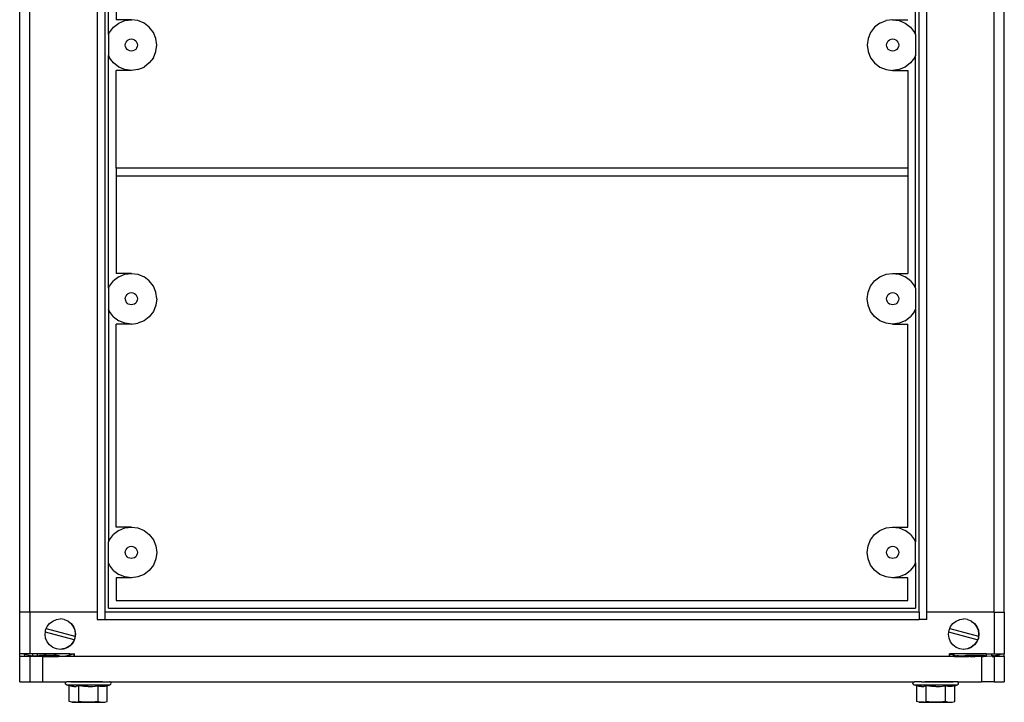
# Model space of a CAD drawing. Extents: x -194 to 194, y -268 to 268.
# Drawn here: x -194 to 194, y -268 to 1 of the extents above; entities that cross this region are included whole.
import ezdxf

# ---------------------------------------------------------------- set-up
doc = ezdxf.new("R2010")
doc.units = 0
doc.layers.get('0').update_dxf_attribs({"linetype": 'CONTINUOUS'})

msp = doc.modelspace()

# ---------------------------------------------------------------- linework, layer by layer
for p, q in [((-194, -232.69), (-194, 214.31)), ((-190, -232.69), (-190, 214.31)), ((-163.5, 214.31), (-163.5, -232.69)), ((-160.5, 214.31), (-160.5, -232.69)), ((160.5, -232.69), (160.5, 214.31)), ((163.5, -232.69), (163.5, 214.31)), ((190, -232.69), (190, 214.31)), ((194, -232.69), (194, 214.31)), ((-159.02, -5.08), (-159.02, 86.7)), ((159.01, -5.08), (159.01, 86.7)), ((-155.99, 39.31), (-155.99, 0.81)), ((-149.99, 0.81), (-155.99, 0.81)), ((-154.99, -0.53), (-152.58, 0.47)), ((-152.58, 0.47), (-149.99, 0.81)), ((-147.4, 0.47), (-149.99, 0.81)), ((-144.99, -0.53), (-147.4, 0.47)), ((144.99, -0.53), (147.4, 0.47)), ((149.99, 0.81), (147.4, 0.47)), ((149.99, 0.81), (152.57, 0.47)), ((149.99, 0.81), (155.99, 0.81)), ((152.57, 0.47), (154.99, -0.53)), ((-158.65, -4.19), (-157.06, -2.12)), ((-157.06, -2.12), (-154.99, -0.53)), ((-142.92, -2.12), (-144.99, -0.53)), ((-141.33, -4.19), (-142.92, -2.12)), ((142.91, -2.12), (141.32, -4.19)), ((144.99, -0.53), (142.91, -2.12)), ((154.99, -0.53), (157.06, -2.12)), ((157.06, -2.12), (158.65, -4.19)), ((-159.02, -5.08), (-158.65, -4.19)), ((-159.02, -5.08), (-159.02, -13.3)), ((-152.07, -7.99), (-151.69, -7.49)), ((-151.69, -7.49), (-151.19, -7.11)), ((-151.19, -7.11), (-150.61, -6.87)), ((-150.61, -6.87), (-149.99, -6.79)), ((-149.99, -6.79), (-149.37, -6.87)), ((-149.37, -6.87), (-148.79, -7.11)), ((-148.79, -7.11), (-148.29, -7.49)), ((-148.29, -7.49), (-147.91, -7.99)), ((-140.33, -6.6), (-141.33, -4.19)), ((-139.99, -9.19), (-140.33, -6.6)), ((140.33, -6.6), (139.98, -9.19)), ((141.32, -4.19), (140.33, -6.6)), ((147.91, -7.99), (148.29, -7.49)), ((148.29, -7.49), (148.79, -7.11)), ((148.79, -7.11), (149.36, -6.87)), ((149.36, -6.87), (149.99, -6.79)), ((149.99, -6.79), (150.61, -6.87)), ((150.61, -6.87), (151.19, -7.11)), ((151.19, -7.11), (151.68, -7.49)), ((151.68, -7.49), (152.06, -7.99)), ((159.01, -5.08), (158.65, -4.19)), ((159.01, -5.08), (159.01, -13.3)), ((-152.39, -9.19), (-152.31, -8.57)), ((-152.31, -9.81), (-152.39, -9.19)), ((-152.31, -8.57), (-152.07, -7.99)), ((-152.07, -10.39), (-152.31, -9.81)), ((-151.69, -10.88), (-152.07, -10.39)), ((-151.19, -11.27), (-151.69, -10.88)), ((-150.61, -11.5), (-151.19, -11.27)), ((-149.99, -11.59), (-150.61, -11.5)), ((-149.37, -11.5), (-149.99, -11.59)), ((-148.79, -11.27), (-149.37, -11.5)), ((-148.29, -10.88), (-148.79, -11.27)), ((-147.91, -10.39), (-148.29, -10.88)), ((-147.91, -7.99), (-147.67, -8.57)), ((-147.67, -9.81), (-147.91, -10.39)), ((-147.67, -8.57), (-147.59, -9.19)), ((-147.59, -9.19), (-147.67, -9.81)), ((-140.33, -11.78), (-139.99, -9.19)), ((139.98, -9.19), (140.33, -11.78)), ((147.59, -9.19), (147.67, -8.57)), ((147.67, -9.81), (147.59, -9.19)), ((147.67, -8.57), (147.91, -7.99)), ((147.91, -10.39), (147.67, -9.81)), ((148.29, -10.89), (147.91, -10.39)), ((148.79, -11.27), (148.29, -10.89)), ((149.36, -11.51), (148.79, -11.27)), ((149.99, -11.59), (149.36, -11.51)), ((150.61, -11.51), (149.99, -11.59)), ((151.19, -11.27), (150.61, -11.51)), ((151.68, -10.89), (151.19, -11.27)), ((152.06, -10.39), (151.68, -10.89)), ((152.06, -7.99), (152.3, -8.57)), ((152.3, -9.81), (152.06, -10.39)), ((152.3, -8.57), (152.39, -9.19)), ((152.39, -9.19), (152.3, -9.81)), ((-159.02, -105.09), (-159.02, -13.3)), ((-159.02, -13.3), (-158.65, -14.19)), ((-157.06, -16.26), (-158.65, -14.19)), ((-141.33, -14.19), (-142.92, -16.26)), ((-141.33, -14.19), (-140.33, -11.78)), ((140.33, -11.78), (141.32, -14.19)), ((141.32, -14.19), (142.91, -16.26)), ((158.65, -14.19), (157.06, -16.26)), ((159.01, -13.3), (158.65, -14.19)), ((159.01, -105.08), (159.01, -13.3)), ((-154.99, -17.85), (-157.06, -16.26)), ((-149.99, -19.19), (-155.99, -19.19)), ((-155.99, -57.7), (-155.99, -19.19)), ((-152.58, -18.85), (-154.99, -17.85)), ((-149.99, -19.19), (-152.58, -18.85)), ((-147.4, -18.85), (-149.99, -19.19)), ((-147.4, -18.85), (-144.99, -17.85)), ((-142.92, -16.26), (-144.99, -17.85)), ((142.91, -16.26), (144.99, -17.85)), ((144.99, -17.85), (147.4, -18.85)), ((147.4, -18.85), (149.99, -19.19)), ((152.57, -18.85), (149.99, -19.19)), ((149.99, -19.19), (155.99, -19.19)), ((154.99, -17.85), (152.57, -18.85)), ((157.06, -16.26), (154.99, -17.85)), ((155.99, -19.19), (155.99, -57.7)), ((155.99, -57.7), (-155.99, -57.7)), ((-155.99, -57.7), (-155.99, -60.7)), ((155.99, -57.7), (155.99, -60.7)), ((-155.99, -60.7), (155.99, -60.7)), ((-155.99, -60.7), (-155.99, -99.2)), ((155.99, -60.7), (155.99, -99.19)), ((-154.99, -100.54), (-157.06, -102.13)), ((-149.99, -99.2), (-155.99, -99.2)), ((-154.99, -100.54), (-152.58, -99.54)), ((-152.58, -99.54), (-149.99, -99.2)), ((-149.99, -99.2), (-147.4, -99.54)), ((-147.4, -99.54), (-144.99, -100.54)), ((-142.92, -102.13), (-144.99, -100.54)), ((142.91, -102.12), (144.99, -100.53)), ((144.99, -100.53), (147.4, -99.53)), ((147.4, -99.53), (149.99, -99.19)), ((149.99, -99.19), (152.57, -99.53)), ((149.99, -99.19), (155.99, -99.19)), ((152.57, -99.53), (154.99, -100.53)), ((157.06, -102.12), (154.99, -100.53)), ((-159.02, -105.09), (-158.65, -104.2)), ((-158.65, -104.2), (-157.06, -102.13)), ((-141.33, -104.2), (-142.92, -102.13)), ((-140.33, -106.62), (-141.33, -104.2)), ((140.33, -106.6), (141.32, -104.19)), ((141.32, -104.19), (142.91, -102.12)), ((157.06, -102.12), (158.65, -104.19)), ((159.01, -105.08), (158.65, -104.19)), ((-159.02, -105.09), (-159.02, -113.31)), ((-152.39, -109.2), (-152.31, -108.58)), ((-152.31, -108.58), (-152.07, -108)), ((-152.07, -108), (-151.69, -107.51)), ((-151.69, -107.51), (-151.19, -107.13)), ((-151.19, -107.13), (-150.61, -106.89)), ((-150.61, -106.89), (-149.99, -106.8)), ((-149.99, -106.8), (-149.37, -106.89)), ((-149.37, -106.89), (-148.79, -107.13)), ((-148.79, -107.13), (-148.29, -107.51)), ((-148.29, -107.51), (-147.91, -108)), ((-147.91, -108), (-147.67, -108.58)), ((-147.67, -108.58), (-147.59, -109.2)), ((-139.99, -109.2), (-140.33, -106.62)), ((139.98, -109.19), (140.33, -106.6)), ((147.59, -109.19), (147.67, -108.57)), ((147.67, -108.57), (147.91, -107.99)), ((147.91, -107.99), (148.29, -107.49)), ((148.29, -107.49), (148.79, -107.11)), ((148.79, -107.11), (149.36, -106.87)), ((149.36, -106.87), (149.99, -106.79)), ((149.99, -106.79), (150.61, -106.87)), ((150.61, -106.87), (151.19, -107.11)), ((151.19, -107.11), (151.68, -107.49)), ((151.68, -107.49), (152.06, -107.99)), ((152.06, -107.99), (152.3, -108.57)), ((152.3, -108.57), (152.39, -109.19)), ((159.01, -105.08), (159.01, -113.3)), ((-152.39, -109.2), (-152.31, -109.83)), ((-152.07, -110.4), (-152.31, -109.83)), ((-151.69, -110.9), (-152.07, -110.4)), ((-151.19, -111.28), (-151.69, -110.9)), ((-150.61, -111.52), (-151.19, -111.28)), ((-149.99, -111.6), (-150.61, -111.52)), ((-149.37, -111.52), (-149.99, -111.6)), ((-148.79, -111.28), (-149.37, -111.52)), ((-148.29, -110.9), (-148.79, -111.28)), ((-147.91, -110.4), (-148.29, -110.9)), ((-147.67, -109.82), (-147.91, -110.4)), ((-147.65, -109.7), (-147.67, -109.82)), ((-147.59, -109.2), (-147.65, -109.7)), ((-140.33, -111.79), (-141.33, -114.2)), ((-139.99, -109.2), (-140.33, -111.79)), ((140.33, -111.78), (139.98, -109.19)), ((141.32, -114.19), (140.33, -111.78)), ((147.67, -109.81), (147.59, -109.19)), ((147.91, -110.39), (147.67, -109.81)), ((148.29, -110.89), (147.91, -110.39)), ((148.79, -111.27), (148.29, -110.89)), ((149.36, -111.51), (148.79, -111.27)), ((149.99, -111.59), (149.36, -111.51)), ((150.61, -111.51), (149.99, -111.59)), ((151.19, -111.27), (150.61, -111.51)), ((151.68, -110.89), (151.19, -111.27)), ((152.06, -110.39), (151.68, -110.89)), ((152.3, -109.81), (152.06, -110.39)), ((152.39, -109.19), (152.3, -109.81)), ((-159.02, -113.31), (-159.02, -205.09)), ((-158.65, -114.2), (-159.02, -113.31)), ((-157.06, -116.28), (-158.65, -114.2)), ((-157.06, -116.28), (-154.99, -117.86)), ((-142.92, -116.28), (-144.99, -117.86)), ((-141.33, -114.2), (-142.92, -116.28)), ((142.91, -116.26), (141.32, -114.19)), ((144.99, -117.85), (142.91, -116.26)), ((154.99, -117.85), (157.06, -116.26)), ((158.65, -114.19), (157.06, -116.26)), ((158.65, -114.19), (159.01, -113.3)), ((159.01, -113.3), (159.01, -205.08)), ((-149.99, -119.2), (-155.99, -119.2)), ((-155.99, -199.2), (-155.99, -119.2)), ((-152.58, -118.86), (-154.99, -117.86)), ((-149.99, -119.2), (-152.58, -118.86)), ((-149.99, -119.2), (-147.4, -118.86)), ((-144.99, -117.86), (-147.4, -118.86)), ((147.4, -118.85), (144.99, -117.85)), ((149.99, -119.19), (147.4, -118.85)), ((152.57, -118.85), (149.99, -119.19)), ((149.99, -119.19), (155.99, -119.19)), ((154.99, -117.85), (152.57, -118.85)), ((156, -199.19), (155.99, -119.19)), ((-154.99, -200.54), (-157.06, -202.13)), ((-149.99, -199.2), (-155.99, -199.2)), ((-154.99, -200.54), (-152.57, -199.55)), ((-152.57, -199.55), (-149.99, -199.2)), ((-149.99, -199.2), (-147.4, -199.55)), ((-147.4, -199.55), (-144.99, -200.54)), ((-144.99, -200.54), (-142.92, -202.13)), ((142.91, -202.12), (144.99, -200.53)), ((144.99, -200.53), (147.4, -199.53)), ((147.4, -199.53), (149.99, -199.19)), ((149.99, -199.19), (152.57, -199.53)), ((149.99, -199.19), (156, -199.19)), ((152.57, -199.53), (154.99, -200.53)), ((157.06, -202.12), (154.99, -200.53)), ((-158.65, -204.2), (-159.02, -205.09)), ((-159.02, -213.32), (-159.02, -205.09)), ((-158.65, -204.2), (-157.06, -202.13)), ((-142.92, -202.13), (-141.33, -204.2)), ((-141.33, -204.2), (-140.33, -206.62)), ((140.33, -206.6), (141.32, -204.19)), ((141.32, -204.19), (142.91, -202.12)), ((157.06, -202.12), (158.65, -204.19)), ((159.01, -205.08), (158.65, -204.19)), ((159.01, -213.3), (159.01, -205.08)), ((-152.39, -209.2), (-152.3, -208.58)), ((-152.33, -209.61), (-152.39, -209.2)), ((-152.3, -208.58), (-152.06, -208)), ((-152.06, -208), (-151.68, -207.51)), ((-151.68, -207.51), (-151.19, -207.13)), ((-151.19, -207.13), (-150.61, -206.89)), ((-150.61, -206.89), (-149.99, -206.8)), ((-149.99, -206.8), (-149.37, -206.89)), ((-149.37, -206.89), (-148.79, -207.13)), ((-148.79, -207.13), (-148.29, -207.51)), ((-148.29, -207.51), (-147.91, -208)), ((-147.91, -208), (-147.67, -208.58)), ((-147.67, -208.58), (-147.59, -209.2)), ((-147.59, -209.2), (-147.65, -209.7)), ((-140.33, -206.62), (-139.99, -209.2)), ((-139.99, -209.2), (-140.33, -211.79)), ((139.98, -209.19), (140.33, -206.6)), ((140.33, -211.78), (139.98, -209.19)), ((147.59, -209.19), (147.67, -208.57)), ((147.67, -209.81), (147.59, -209.19)), ((147.67, -208.57), (147.91, -207.99)), ((147.91, -207.99), (148.29, -207.5)), ((148.29, -207.5), (148.79, -207.11)), ((148.79, -207.11), (149.36, -206.87)), ((149.36, -206.87), (149.99, -206.79)), ((149.99, -206.79), (150.61, -206.87)), ((150.61, -206.87), (151.19, -207.11)), ((151.19, -207.11), (151.68, -207.5)), ((151.68, -207.5), (152.06, -207.99)), ((152.06, -207.99), (152.3, -208.57)), ((152.3, -208.57), (152.39, -209.19)), ((152.39, -209.19), (152.3, -209.81)), ((-158.65, -214.2), (-159.02, -213.32)), ((-159.02, -231.19), (-159.02, -213.32)), ((-152.32, -209.72), (-152.33, -209.61)), ((-152.3, -209.83), (-152.32, -209.72)), ((-152.06, -210.4), (-152.3, -209.83)), ((-151.69, -210.9), (-152.06, -210.4)), ((-151.19, -211.28), (-151.69, -210.9)), ((-150.61, -211.52), (-151.19, -211.28)), ((-149.99, -211.6), (-150.61, -211.52)), ((-149.37, -211.52), (-149.99, -211.6)), ((-148.79, -211.28), (-149.37, -211.52)), ((-148.29, -210.9), (-148.79, -211.28)), ((-147.91, -210.4), (-148.29, -210.9)), ((-147.67, -209.82), (-147.91, -210.4)), ((-147.65, -209.7), (-147.67, -209.82)), ((-140.33, -211.79), (-141.33, -214.2)), ((141.32, -214.19), (140.33, -211.78)), ((147.91, -210.39), (147.67, -209.81)), ((148.29, -210.89), (147.91, -210.39)), ((148.79, -211.27), (148.29, -210.89)), ((149.36, -211.51), (148.79, -211.27)), ((149.99, -211.59), (149.36, -211.51)), ((150.61, -211.51), (149.99, -211.59)), ((151.19, -211.27), (150.61, -211.51)), ((151.68, -210.89), (151.19, -211.27)), ((152.06, -210.39), (151.68, -210.89)), ((152.3, -209.81), (152.06, -210.39)), ((158.65, -214.19), (159.01, -213.3)), ((159.01, -213.3), (159.01, -231.19)), ((-157.06, -216.28), (-158.65, -214.2)), ((-157.06, -216.28), (-154.99, -217.87)), ((-142.92, -216.28), (-144.99, -217.87)), ((-141.33, -214.2), (-142.92, -216.28)), ((142.91, -216.26), (141.32, -214.19)), ((144.99, -217.85), (142.91, -216.26)), ((154.99, -217.85), (157.06, -216.26)), ((158.65, -214.19), (157.06, -216.26)), ((-155.99, -219.96), (-156.02, -228.19)), ((-149.99, -219.2), (-155.99, -219.2)), ((-155.99, -219.2), (-155.99, -219.96)), ((-155.99, -219.96), (-155.99, -228.19)), ((-152.57, -218.86), (-154.99, -217.87)), ((-149.99, -219.2), (-152.57, -218.86)), ((-147.4, -218.86), (-149.99, -219.2)), ((-144.99, -217.87), (-147.4, -218.86)), ((147.4, -218.85), (144.99, -217.85)), ((149.99, -219.19), (147.4, -218.85)), ((152.57, -218.85), (149.99, -219.19)), ((156.02, -219.19), (149.99, -219.19)), ((154.99, -217.85), (152.57, -218.85)), ((156.02, -228.19), (156.02, -219.19)), ((-156.02, -228.19), (-155.99, -228.19)), ((-155.99, -228.19), (156.02, -228.19)), ((-194, -249.19), (-194, -232.69)), ((-190, -232.69), (-194, -232.69)), ((-190, -232.69), (-190, -249.19)), ((-163.5, -232.69), (-190, -232.69)), ((-163.5, -232.69), (-163.5, -235.69)), ((-160.5, -232.69), (-160.5, -235.69)), ((160.5, -232.69), (-160.5, -232.69)), ((-159.02, -231.19), (159.01, -231.19)), ((160.5, -232.69), (160.5, -235.69)), ((190, -232.69), (163.5, -232.69)), ((163.5, -235.69), (163.5, -232.69)), ((190, -232.69), (190, -249.19)), ((190, -232.69), (194, -232.69)), ((194, -232.69), (194, -249.19)), ((-182.24, -237.2), (-181, -236.24)), ((-181, -236.24), (-179.55, -235.64)), ((-179.55, -235.64), (-178, -235.44)), ((-176.45, -235.64), (-178, -235.44)), ((-176.45, -235.64), (-175.07, -236.22)), ((-175.07, -236.22), (-174.77, -236.46)), ((-175.07, -236.22), (-175, -236.24)), ((-175, -236.24), (-174.72, -236.46)), ((-174.77, -236.46), (-174.72, -236.46)), ((-174.77, -236.46), (-174.3, -236.82)), ((-174.72, -236.46), (-174.3, -236.78)), ((-163.5, -235.69), (-160.5, -235.69)), ((-160.5, -235.69), (160.5, -235.69)), ((163.5, -235.69), (160.5, -235.69)), ((173.76, -237.2), (175, -236.24)), ((175, -236.24), (176.45, -235.64)), ((176.45, -235.64), (178, -235.44)), ((179.55, -235.64), (178, -235.44)), ((179.55, -235.64), (180.93, -236.22)), ((180.93, -236.22), (182.16, -237.17)), ((180.93, -236.22), (181, -236.24)), ((181, -236.24), (182.24, -237.2)), ((-183.89, -240.61), (-183.8, -239.89)), ((-183.8, -239.89), (-183.52, -239.22)), ((-183.52, -239.22), (-183.2, -238.44)), ((-183.52, -239.22), (-172.23, -242.24)), ((-183.2, -238.44), (-182.24, -237.2)), ((-174.3, -236.82), (-174.3, -236.78)), ((-174.3, -236.78), (-173.76, -237.2)), ((-174.3, -236.82), (-173.85, -237.17)), ((-173.85, -237.17), (-172.9, -238.41)), ((-173.76, -237.2), (-173.85, -237.17)), ((-173.76, -237.2), (-172.8, -238.44)), ((-172.9, -238.41), (-172.31, -239.86)), ((-172.8, -238.44), (-172.21, -239.89)), ((-172.31, -239.86), (-172.11, -241.41)), ((-172.21, -239.89), (-172, -241.44)), ((172.11, -240.61), (172.21, -239.89)), ((172.21, -239.89), (172.48, -239.22)), ((172.48, -239.22), (172.8, -238.44)), ((172.48, -239.22), (183.78, -242.24)), ((172.8, -238.44), (173.76, -237.2)), ((182.16, -237.17), (183.1, -238.41)), ((182.24, -237.2), (183.2, -238.44)), ((183.1, -238.41), (183.69, -239.86)), ((183.2, -238.44), (183.8, -239.89)), ((183.69, -239.86), (183.89, -241.41)), ((183.8, -239.89), (184, -241.44)), ((-184, -241.44), (-183.89, -240.61)), ((-183.8, -242.99), (-184, -241.44)), ((-172.6, -243.63), (-183.89, -240.61)), ((-183.2, -244.44), (-183.8, -242.99)), ((-182.24, -245.68), (-183.2, -244.44)), ((-172.92, -244.41), (-173.87, -245.65)), ((-172.8, -244.44), (-173.76, -245.68)), ((-172.83, -244.19), (-172.92, -244.41)), ((-172.6, -243.63), (-172.83, -244.19)), ((-172.7, -244.19), (-172.83, -244.19)), ((-172.7, -244.19), (-172.8, -244.44)), ((-172.21, -242.99), (-172.7, -244.19)), ((-172.32, -242.96), (-172.6, -243.63)), ((-172.23, -242.24), (-172.32, -242.96)), ((-172.11, -241.41), (-172.23, -242.24)), ((-172, -241.44), (-172.21, -242.99)), ((172, -241.44), (172.11, -240.61)), ((172.21, -242.99), (172, -241.44)), ((183.35, -243.62), (172.11, -240.61)), ((172.8, -244.44), (172.21, -242.99)), ((173.76, -245.68), (172.8, -244.44)), ((183.08, -244.41), (182.14, -245.65)), ((183.2, -244.44), (182.24, -245.68)), ((183.4, -243.63), (183.08, -244.41)), ((183.8, -242.99), (183.2, -244.44)), ((183.4, -243.63), (183.35, -243.62)), ((183.78, -242.24), (183.68, -242.96)), ((183.89, -241.41), (183.78, -242.24)), ((184, -241.44), (183.8, -242.99)), ((-181, -246.64), (-182.24, -245.68)), ((-179.55, -247.24), (-181, -246.64)), ((-178.07, -247.42), (-179.55, -247.24)), ((-176.94, -247.27), (-178.07, -247.42)), ((-178, -247.44), (-178.07, -247.42)), ((-176.91, -247.3), (-178, -247.44)), ((-176.54, -247.21), (-176.94, -247.27)), ((-176.94, -247.27), (-176.91, -247.3)), ((-176.45, -247.24), (-176.91, -247.3)), ((-176.48, -247.19), (-176.54, -247.21)), ((-175.1, -246.61), (-176.48, -247.19)), ((-176.34, -247.19), (-176.48, -247.19)), ((-176.34, -247.19), (-176.45, -247.24)), ((-175, -246.64), (-176.34, -247.19)), ((-174.85, -246.42), (-175.1, -246.61)), ((-174.72, -246.42), (-175, -246.64)), ((-174.3, -245.99), (-174.85, -246.42)), ((-174.85, -246.42), (-174.72, -246.42)), ((-174.3, -246.1), (-174.72, -246.42)), ((-173.87, -245.65), (-174.3, -245.99)), ((-173.76, -245.68), (-174.3, -246.1)), ((-174.3, -246.1), (-174.3, -245.99)), ((172.4, -247.19), (172.35, -247.19)), ((175, -246.64), (173.76, -245.68)), ((176.45, -247.24), (175, -246.64)), ((177.93, -247.42), (176.45, -247.24)), ((179.47, -247.21), (177.93, -247.42)), ((178, -247.44), (177.93, -247.42)), ((179.55, -247.24), (178, -247.44)), ((179.52, -247.19), (179.47, -247.21)), ((179.99, -246.99), (179.52, -247.19)), ((179.66, -247.19), (179.52, -247.19)), ((179.66, -247.19), (179.55, -247.24)), ((179.99, -247.06), (179.66, -247.19)), ((180.9, -246.61), (179.99, -246.99)), ((181, -246.64), (179.99, -247.06)), ((179.99, -247.06), (179.99, -246.99)), ((182.14, -245.65), (180.9, -246.61)), ((182.24, -245.68), (181, -246.64)), ((-193.13, -249.19), (-194, -249.19)), ((-194, -250.19), (-194, -249.19)), ((-194, -260.19), (-194, -250.19)), ((-192, -250.19), (-194, -250.19)), ((-192, -249.43), (-193.13, -249.19)), ((-192, -249.19), (-193.13, -249.19)), ((-190, -249.19), (-192, -249.19)), ((-192, -249.43), (-192, -249.19)), ((-189.75, -249.92), (-192, -249.43)), ((-192, -250.19), (-192, -249.43)), ((-190, -250.19), (-192, -250.19)), ((-189, -249.19), (-190, -249.19)), ((-190, -250.19), (-190, -260.19)), ((-189.17, -250.19), (-190, -250.19)), ((-189.75, -249.92), (-189.17, -249.99)), ((-189.17, -250.19), (-189.17, -249.99)), ((-189, -250), (-189.17, -249.99)), ((-189, -249.19), (-189, -250)), ((-187, -249.19), (-189, -249.19)), ((-189, -250), (-189, -250.19)), ((-187, -250.09), (-189, -250)), ((-187, -250.19), (-189, -250.19)), ((-187, -250.09), (-187, -249.19)), ((-174.3, -249.19), (-187, -249.19)), ((-187, -250.19), (-187, -250.09)), ((-186.5, -250.12), (-187, -250.09)), ((-186.5, -250.19), (-187, -250.19)), ((-186.5, -249.83), (-186.36, -249.78)), ((-186.36, -249.88), (-186.5, -249.83)), ((-186.5, -250.12), (-186.5, -249.83)), ((-186.5, -250.19), (-186.5, -250.12)), ((-185.83, -250.15), (-186.5, -250.12)), ((-185.83, -250.19), (-186.5, -250.19)), ((-186.36, -249.78), (-185.97, -249.74)), ((-185.97, -249.93), (-186.36, -249.88)), ((-185.97, -249.74), (-185.33, -249.7)), ((-185.33, -249.97), (-185.97, -249.93)), ((-185.83, -250.19), (-185.83, -250.15)), ((-185.83, -250.15), (-185, -250.19)), ((-185, -250.19), (-185.83, -250.19)), ((-185.33, -249.7), (-184.5, -249.67)), ((-184.5, -250), (-185.33, -249.97)), ((-185, -250.19), (-184.44, -250.18)), ((-185, -250.19), (-185, -260.19)), ((-183.54, -249.65), (-184.5, -249.67)), ((-183.54, -250.02), (-184.5, -250)), ((-184.44, -250.18), (-182.5, -250.19)), ((-183.54, -249.65), (-182.5, -249.64)), ((-182.5, -250.02), (-183.54, -250.02)), ((-182.5, -249.64), (-181.47, -249.65)), ((-182.5, -250.02), (-181.47, -250.02)), ((-182.5, -250.19), (-180.56, -250.18)), ((-181.47, -249.65), (-180.5, -249.67)), ((-181.47, -250.02), (-180.5, -250)), ((-180.56, -250.18), (-178.75, -250.14)), ((-180.56, -250.18), (-178.75, -250.19)), ((-179.67, -249.7), (-180.5, -249.67)), ((-179.67, -249.97), (-180.5, -250)), ((-179.67, -249.7), (-179.04, -249.74)), ((-179.04, -249.93), (-179.67, -249.97)), ((-179.04, -249.74), (-178.64, -249.78)), ((-178.64, -249.88), (-179.04, -249.93)), ((-178.75, -250.14), (-178.5, -250.13)), ((-178.5, -250.19), (-178.75, -250.19)), ((-178.64, -249.78), (-178.5, -249.83)), ((-178.5, -249.83), (-178.64, -249.88)), ((-178.5, -250.13), (-178.5, -249.83)), ((-178.5, -250.13), (-177.2, -250.08)), ((-178.5, -250.19), (-178.5, -250.13)), ((-174.3, -250.19), (-178.5, -250.19)), ((-177.2, -250.08), (-176.01, -250.01)), ((-176.01, -250.01), (-175.26, -249.92)), ((-174.3, -249.67), (-175.26, -249.92)), ((-174.3, -249.67), (-174.3, -249.19)), ((-172.49, -249.19), (-174.3, -249.67)), ((-174.3, -249.19), (-172.49, -249.19)), ((-174.3, -250.19), (-174.3, -249.67)), ((-172.49, -250.19), (-174.3, -250.19)), ((-172.49, -249.19), (-172.45, -249.19)), ((-172.49, -250.19), (-172.49, -249.19)), ((-172.45, -250.19), (-172.49, -250.19)), ((-172.45, -250.19), (-172.45, -249.19)), ((172.45, -250.19), (-172.45, -250.19)), ((172.49, -249.19), (172.45, -249.19)), ((172.45, -250.19), (172.45, -249.19)), ((172.49, -250.19), (172.45, -250.19)), ((172.49, -250.19), (172.49, -249.19)), ((174.3, -249.19), (172.49, -249.19)), ((172.49, -249.19), (174.3, -249.67)), ((174.3, -250.19), (172.49, -250.19)), ((174.3, -249.67), (174.3, -249.19)), ((187, -249.19), (174.3, -249.19)), ((174.3, -250.19), (174.3, -249.67)), ((174.3, -249.67), (175.26, -249.92)), ((174.3, -250.19), (178.5, -250.19)), ((176.01, -250.01), (175.26, -249.92)), ((177.2, -250.08), (176.01, -250.01)), ((178.5, -250.13), (177.2, -250.08)), ((178.5, -249.83), (178.64, -249.78)), ((178.64, -249.88), (178.5, -249.83)), ((178.5, -250.13), (178.5, -249.83)), ((178.75, -250.14), (178.5, -250.13)), ((178.5, -250.19), (178.5, -250.13)), ((178.5, -250.19), (180, -250.19)), ((178.64, -249.78), (179.04, -249.74)), ((179.04, -249.93), (178.64, -249.88)), ((180, -250.19), (178.75, -250.14)), ((179.04, -249.74), (179.67, -249.7)), ((179.67, -249.97), (179.04, -249.93)), ((179.67, -249.7), (180.5, -249.67)), ((180.5, -250), (179.67, -249.97)), ((180.56, -250.18), (180, -250.19)), ((180.5, -249.67), (181.47, -249.65)), ((181.47, -250.02), (180.5, -250)), ((180.56, -250.18), (182.5, -250.19)), ((181.47, -249.65), (182.5, -249.64)), ((182.5, -250.02), (181.47, -250.02)), ((182.5, -249.64), (183.54, -249.65)), ((183.54, -250.02), (182.5, -250.02)), ((184.44, -250.18), (182.5, -250.19)), ((183.54, -249.65), (184.5, -249.67)), ((184.5, -250), (183.54, -250.02)), ((185, -250.19), (184.44, -250.18)), ((184.5, -249.67), (185.33, -249.7)), ((185.33, -249.97), (184.5, -250)), ((185.83, -250.15), (185, -250.19)), ((185, -250.19), (185, -260.19)), ((185, -250.19), (185.83, -250.19)), ((185.33, -249.7), (185.97, -249.74)), ((185.97, -249.93), (185.33, -249.97)), ((185.83, -250.15), (186.5, -250.12)), ((185.83, -250.19), (185.83, -250.15)), ((186.5, -250.19), (185.83, -250.19)), ((185.97, -249.74), (186.36, -249.78)), ((186.36, -249.88), (185.97, -249.93)), ((186.36, -249.78), (186.5, -249.83)), ((186.5, -249.83), (186.36, -249.88)), ((186.5, -250.12), (186.5, -249.83)), ((186.5, -250.12), (187, -250.09)), ((186.5, -250.19), (186.5, -250.12)), ((187, -250.19), (186.5, -250.19)), ((187, -250.09), (187, -249.19)), ((187, -249.19), (189, -249.19)), ((187, -250.09), (189, -250)), ((187, -250.19), (187, -250.09)), ((189, -249.19), (189, -250)), ((189, -249.19), (190, -249.19)), ((189, -250), (189.17, -249.99)), ((189, -250), (189, -250.19)), ((189.75, -249.92), (189.17, -249.99)), ((189.17, -250.19), (189.17, -249.99)), ((189.17, -250.19), (190, -250.19)), ((189.75, -249.92), (192, -249.43)), ((190, -249.19), (192, -249.19)), ((190, -250.19), (190, -260.19)), ((192, -250.19), (190, -250.19)), ((192, -249.19), (193.13, -249.19)), ((192, -249.43), (193.13, -249.19)), ((192, -249.43), (192, -249.19)), ((192, -250.19), (192, -249.43)), ((194, -250.19), (192, -250.19)), ((193.13, -249.19), (194, -249.19)), ((194, -250.19), (194, -249.19)), ((194, -250.19), (194, -260.19)), ((-194, -260.19), (-190, -260.19)), ((-190, -260.19), (-185, -260.19)), ((-185, -260.19), (-175.4, -260.19)), ((-176, -260.79), (-175.92, -260.49)), ((-175.92, -261.09), (-176, -260.79)), ((-175.92, -260.49), (-175.7, -260.27)), ((-175.7, -261.31), (-175.92, -261.09)), ((-175.7, -260.27), (-175.4, -260.19)), ((-175.61, -261.35), (-175.7, -261.31)), ((-174.51, -261.75), (-175.61, -261.35)), ((-175.61, -261.35), (-158.4, -261.35)), ((-173.84, -260.19), (-175.4, -260.19)), ((-174.51, -268.02), (-174.51, -261.75)), ((-173.5, -262.04), (-174.51, -261.75)), ((-173.84, -260.19), (-171.36, -260.28)), ((-171.27, -260.19), (-173.84, -260.19)), ((-172.63, -262.12), (-173.5, -262.04)), ((-172.63, -262.12), (-171.76, -262.04)), ((-170.75, -261.75), (-171.76, -262.04)), ((-171.36, -260.28), (-171.27, -260.19)), ((-171.36, -260.28), (-162.64, -260.28)), ((-162.73, -260.19), (-171.27, -260.19)), ((-170.75, -268.02), (-170.75, -261.75)), ((-168.74, -262.04), (-170.75, -261.75)), ((-167, -262.12), (-168.74, -262.04)), ((-167, -262.12), (-165.26, -262.04)), ((-165.26, -262.04), (-163.25, -261.75)), ((-162.24, -262.04), (-163.25, -261.75)), ((-163.25, -261.75), (-163.25, -268.02)), ((-162.64, -260.28), (-162.73, -260.19)), ((-162.73, -260.19), (-161.41, -260.19)), ((-161.41, -260.19), (-162.64, -260.28)), ((-161.37, -262.12), (-162.24, -262.04)), ((-161.41, -260.19), (-158.6, -260.19)), ((-160.5, -262.04), (-161.37, -262.12)), ((-159.5, -261.75), (-160.5, -262.04)), ((-159.5, -261.75), (-158.4, -261.35)), ((-159.5, -268.02), (-159.5, -261.75)), ((-158.3, -260.27), (-158.6, -260.19)), ((-158.6, -260.19), (158.6, -260.19)), ((-158.4, -261.35), (-158.3, -261.31)), ((-158.08, -260.49), (-158.3, -260.27)), ((-158.3, -261.31), (-158.08, -261.09)), ((-158, -260.79), (-158.08, -260.49)), ((-158.08, -261.09), (-158, -260.79)), ((158, -260.79), (158.08, -260.49)), ((158.08, -261.09), (158, -260.79)), ((158.08, -260.49), (158.3, -260.27)), ((158.3, -261.31), (158.08, -261.09)), ((158.3, -260.27), (158.6, -260.19)), ((158.4, -261.35), (158.3, -261.31)), ((159.5, -261.75), (158.4, -261.35)), ((158.4, -261.35), (175.61, -261.35)), ((161.41, -260.19), (158.6, -260.19)), ((159.5, -268.02), (159.5, -261.75)), ((160.5, -262.04), (159.5, -261.75)), ((161.37, -262.12), (160.5, -262.04)), ((161.37, -262.12), (162.24, -262.04)), ((161.41, -260.19), (162.73, -260.19)), ((161.41, -260.19), (162.64, -260.28)), ((163.25, -261.75), (162.24, -262.04)), ((162.64, -260.28), (162.73, -260.19)), ((162.64, -260.28), (171.36, -260.28)), ((171.27, -260.19), (162.73, -260.19)), ((163.25, -268.02), (163.25, -261.75)), ((165.26, -262.04), (163.25, -261.75)), ((167, -262.12), (165.26, -262.04)), ((167, -262.12), (168.74, -262.04)), ((168.74, -262.04), (170.75, -261.75)), ((171.76, -262.04), (170.75, -261.75)), ((170.75, -261.75), (170.75, -268.02)), ((171.36, -260.28), (171.27, -260.19)), ((171.27, -260.19), (173.84, -260.19)), ((173.84, -260.19), (171.36, -260.28)), ((172.63, -262.12), (171.76, -262.04)), ((173.5, -262.04), (172.63, -262.12)), ((174.51, -261.75), (173.5, -262.04)), ((175.4, -260.19), (173.84, -260.19)), ((174.51, -261.75), (175.61, -261.35)), ((174.51, -268.02), (174.51, -261.75)), ((175.7, -260.27), (175.4, -260.19)), ((175.4, -260.19), (185, -260.19)), ((175.61, -261.35), (175.7, -261.31)), ((175.92, -260.49), (175.7, -260.27)), ((175.7, -261.31), (175.92, -261.09)), ((176, -260.79), (175.92, -260.49)), ((175.92, -261.09), (176, -260.79)), ((190, -260.19), (185, -260.19)), ((190, -260.19), (194, -260.19)), ((-173.5, -268.29), (-174.51, -268.02)), ((-173.5, -268.23), (-174.51, -268.02)), ((-173.5, -268.23), (-172.63, -268.29)), ((-172.63, -268.29), (-173.5, -268.29)), ((-171.76, -268.23), (-172.63, -268.29)), ((-172.63, -268.29), (-167, -268.29)), ((-171.76, -268.23), (-170.75, -268.02)), ((-168.74, -268.23), (-170.75, -268.02)), ((-167, -268.29), (-168.74, -268.23)), ((-165.26, -268.23), (-167, -268.29)), ((-167, -268.29), (-161.37, -268.29)), ((-163.25, -268.02), (-165.26, -268.23)), ((-162.24, -268.23), (-163.25, -268.02)), ((-162.24, -268.23), (-161.37, -268.29)), ((-161.37, -268.29), (-160.5, -268.23)), ((-161.37, -268.29), (-160.5, -268.29)), ((-160.5, -268.23), (-159.5, -268.02)), ((-160.5, -268.29), (-159.5, -268.02)), ((160.5, -268.29), (159.5, -268.02)), ((160.5, -268.23), (159.5, -268.02)), ((160.5, -268.23), (161.37, -268.29)), ((161.37, -268.29), (160.5, -268.29)), ((162.24, -268.23), (161.37, -268.29)), ((161.37, -268.29), (167, -268.29)), ((162.24, -268.23), (163.25, -268.02)), ((165.26, -268.23), (163.25, -268.02)), ((167, -268.29), (165.26, -268.23)), ((168.74, -268.23), (167, -268.29)), ((167, -268.29), (172.63, -268.29)), ((170.75, -268.02), (168.74, -268.23)), ((171.76, -268.23), (170.75, -268.02)), ((171.76, -268.23), (172.63, -268.29)), ((172.63, -268.29), (173.5, -268.23)), ((172.63, -268.29), (173.5, -268.29)), ((173.5, -268.23), (174.51, -268.02)), ((173.5, -268.29), (174.51, -268.02))]:
    msp.add_line(p, q)

doc.saveas('drawing.dxf')
